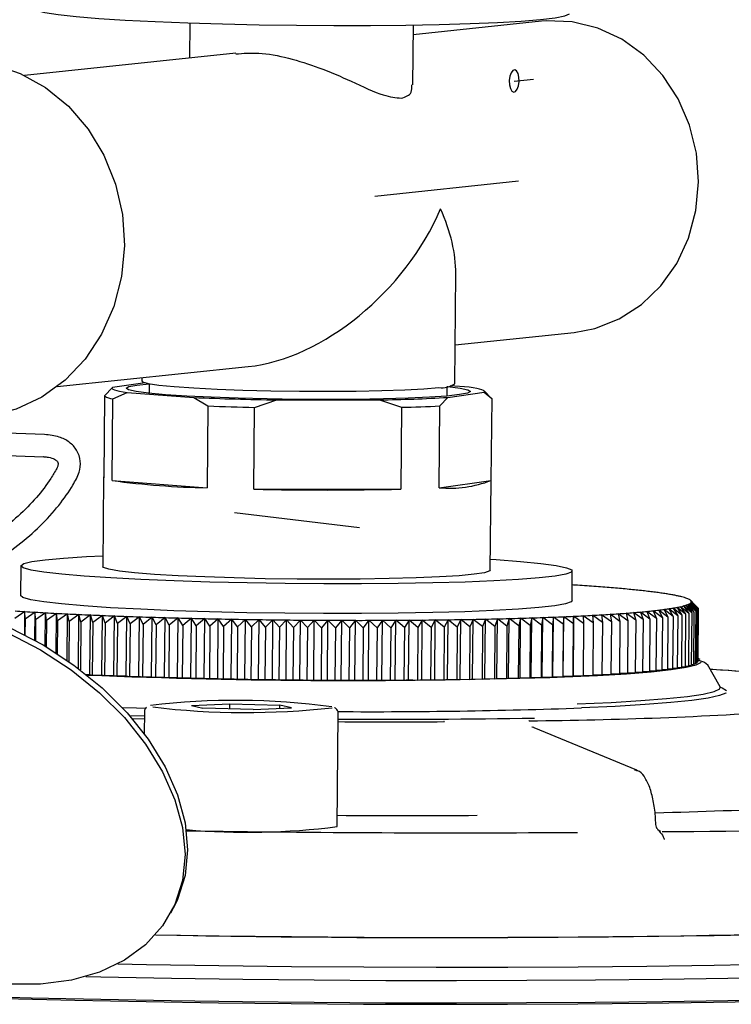
# Model space of a CAD drawing. Units: millimetres. Extents: x 6 to 413, y 7 to 291.
# Drawn here: x 167 to 186, y 70 to 96 of the extents above; entities that cross this region are included whole.
import ezdxf

# ---------------------------------------------------------------- set-up
doc = ezdxf.new("R2010")
doc.units = ezdxf.units.MM
doc.linetypes.add('CENTERX2', pattern=[20.32, 12.7, -2.54, 2.54, -2.54])

msp = doc.modelspace()

# ---------------------------------------------------------------- linework, layer by layer
at = {"color": 7, "linetype": 'Continuous', "lineweight": 25}
for p, q in [((171.318154, 96.265309), (171.309483, 95.321744)), ((180.756749, 96.311674), (177.31552, 95.951086)), ((177.303181, 94.60828), (177.317901, 96.210177)), ((172.553805, 95.45213), (166.887569, 94.858395)), ((178.429444, 86.578364), (178.45662, 89.535816)), ((178.439042, 87.622824), (181.632148, 87.957413)), ((167.762968, 86.504134), (172.886331, 87.040985)), ((170.030591, 86.741747), (170.029799, 86.655548)), ((169.240698, 86.482733), (169.030268, 86.253726)), ((170.120463, 86.606407), (169.240698, 86.482733)), ((170.229137, 86.582615), (170.226776, 86.325685)), ((178.226438, 86.252175), (178.228799, 86.509106)), ((178.816548, 86.485464), (178.308901, 86.524119)), ((169.030268, 86.253726), (169.010085, 84.057212)), ((169.234125, 83.98204), (169.254309, 86.178554)), ((169.254309, 86.178554), (169.639025, 86.349082)), ((169.639025, 86.349082), (171.425806, 86.213025)), ((171.425806, 86.213025), (171.806853, 85.984187)), ((178.031003, 85.985962), (178.241432, 86.214969)), ((178.241432, 86.214969), (179.214875, 86.351813)), ((179.214875, 86.351813), (179.421635, 86.181453)), ((179.417835, 86.185935), (179.219982, 86.386835)), ((179.421635, 86.181453), (179.401451, 83.984939)), ((179.417835, 86.185935), (179.421635, 86.181453)), ((171.806853, 85.984187), (171.786669, 83.787673)), ((173.039176, 83.750412), (173.059359, 85.946927)), ((173.059359, 85.946927), (173.652671, 86.146778)), ((173.652671, 86.146778), (176.412894, 86.147565)), ((176.412894, 86.147565), (177.002536, 85.948051)), ((177.002536, 85.948051), (176.982352, 83.751537)), ((178.010819, 83.789448), (178.031003, 85.985962)), ((167.421136, 85.218182), (164.317226, 85.330594)), ((164.295655, 84.734984), (167.399565, 84.622572)), ((167.399565, 84.622572), (167.396112, 84.622803)), ((169.005987, 84.068856), (168.983969, 81.672659)), ((169.010085, 84.057212), (169.010298, 84.080424)), ((169.234125, 83.98204), (171.786669, 83.787673)), ((178.010819, 83.789448), (179.401451, 83.984939)), ((179.38353, 81.577097), (179.405548, 83.973295)), ((173.039176, 83.750412), (176.982352, 83.751537)), ((166.784062, 81.692874), (166.776722, 80.894142)), ((181.576097, 80.75815), (181.583437, 81.556882)), ((184.633808, 80.634286), (184.787107, 80.431191)), ((184.848579, 80.451258), (184.633808, 80.634286)), ((184.687819, 80.654113), (184.848579, 80.451258)), ((184.897047, 80.47155), (184.687819, 80.654113)), ((184.729022, 80.67415), (184.897047, 80.47155)), ((184.932451, 80.492044), (184.729022, 80.67415)), ((184.75737, 80.694373), (184.932451, 80.492044)), ((184.954748, 80.512713), (184.75737, 80.694373)), ((184.862674, 80.657225), (184.759864, 80.761619)), ((184.765004, 80.755903), (184.95993, 80.554479)), ((184.942808, 80.575525), (184.765004, 80.755903)), ((184.772825, 80.714755), (184.954748, 80.512713)), ((184.963911, 80.533534), (184.772825, 80.714755)), ((184.775371, 80.735274), (184.963911, 80.533534)), ((184.95993, 80.554479), (184.775371, 80.735274)), ((166.894362, 80.465208), (166.626424, 80.277579)), ((166.888626, 79.841003), (166.894362, 80.465208)), ((166.900082, 80.260706), (166.894362, 80.465208)), ((167.167597, 80.448854), (166.900082, 80.260706)), ((167.16068, 79.696089), (167.167597, 80.448854)), ((167.182603, 80.244291), (167.167597, 80.448854)), ((167.449372, 80.432961), (167.182603, 80.244291)), ((167.441123, 79.535272), (167.449372, 80.432961)), ((167.473642, 80.228354), (167.449372, 80.432961)), ((167.739342, 80.417546), (167.473642, 80.228354)), ((167.729597, 79.357007), (167.739342, 80.417546)), ((167.772846, 80.212914), (167.739342, 80.417546)), ((168.037155, 80.40263), (167.772846, 80.212914)), ((168.025732, 79.159473), (168.037155, 80.40263)), ((168.07985, 80.197991), (168.037155, 80.40263)), ((168.342448, 80.388229), (168.07985, 80.197991)), ((168.329145, 78.940467), (168.342448, 80.388229)), ((168.394279, 80.183601), (168.342448, 80.388229)), ((168.654849, 80.374362), (168.394279, 80.183601)), ((168.640169, 78.776897), (168.654849, 80.374362)), ((168.71575, 80.169764), (168.654849, 80.374362)), ((168.973976, 80.361045), (168.71575, 80.169764)), ((168.959297, 78.76358), (168.973976, 80.361045)), ((169.043873, 80.156495), (168.973976, 80.361045)), ((182.127956, 80.364151), (182.142961, 80.159588)), ((182.391987, 80.172993), (182.127956, 80.364151)), ((182.367716, 80.377599), (182.391987, 80.172993)), ((182.631, 80.186963), (182.367716, 80.377599)), ((182.597497, 80.391595), (182.631, 80.186963)), ((182.859711, 80.201481), (182.597497, 80.391595)), ((182.817017, 80.406119), (182.859711, 80.201481)), ((183.077841, 80.216528), (182.817017, 80.406119)), ((183.02601, 80.421156), (183.077841, 80.216528)), ((183.285124, 80.232088), (183.02601, 80.421156)), ((183.224222, 80.436685), (183.285124, 80.232088)), ((183.481306, 80.24814), (183.224222, 80.436685)), ((183.41141, 80.45269), (183.481306, 80.24814)), ((183.66615, 80.264665), (183.41141, 80.45269)), ((183.587346, 80.469149), (183.66615, 80.264665)), ((183.839431, 80.281643), (183.587346, 80.469149)), ((183.751817, 80.486043), (183.839431, 80.281643)), ((184.000936, 80.299054), (183.751817, 80.486043)), ((183.904622, 80.503352), (184.000936, 80.299054)), ((184.150469, 80.316875), (183.904622, 80.503352)), ((184.045574, 80.521054), (184.150469, 80.316875)), ((184.287849, 80.335086), (184.045574, 80.521054)), ((184.174503, 80.539127), (184.287849, 80.335086)), ((184.412907, 80.353665), (184.174503, 80.539127)), ((184.29125, 80.557551), (184.412907, 80.353665)), ((184.525491, 80.372587), (184.29125, 80.557551)), ((184.395673, 80.576301), (184.525491, 80.372587)), ((184.625464, 80.391832), (184.395673, 80.576301)), ((184.412907, 80.353665), (184.39997, 78.945853)), ((184.487647, 80.595356), (184.625464, 80.391832)), ((184.712705, 80.411374), (184.487647, 80.595356)), ((184.525491, 80.372587), (184.512554, 78.964776)), ((184.567057, 80.614692), (184.712705, 80.411374)), ((184.787107, 80.431191), (184.567057, 80.614692)), ((184.625464, 80.391832), (184.612528, 78.98402)), ((184.712705, 80.411374), (184.699769, 79.003563)), ((184.787107, 80.431191), (184.77417, 79.023379)), ((184.848579, 80.451258), (184.835642, 79.043446)), ((184.897047, 80.47155), (184.88411, 79.063739)), ((184.932451, 80.492044), (184.919514, 79.084232)), ((184.954748, 80.512713), (184.941811, 79.104902)), ((184.942808, 80.575525), (184.942778, 80.572203)), ((184.963911, 80.533534), (184.950975, 79.125722)), ((184.95993, 80.554479), (184.959778, 80.537956)), ((166.900082, 80.260706), (166.896189, 79.837117)), ((167.182603, 80.244291), (167.17748, 79.686788)), ((167.473642, 80.228354), (167.467131, 79.519747)), ((167.772846, 80.212914), (167.764773, 79.334336)), ((168.07985, 80.197991), (168.070023, 79.128589)), ((168.394279, 80.183601), (168.382485, 78.900102)), ((168.71575, 80.169764), (168.702814, 78.761952)), ((169.043873, 80.156495), (169.030936, 78.748683)), ((169.299442, 80.348295), (169.043873, 80.156495)), ((169.284763, 78.75083), (169.299442, 80.348295)), ((169.378246, 80.14381), (169.299442, 80.348295)), ((169.378246, 80.14381), (169.36531, 78.735999)), ((169.63085, 80.336127), (169.378246, 80.14381)), ((169.616171, 78.738662), (169.63085, 80.336127)), ((169.718464, 80.131727), (169.63085, 80.336127)), ((169.718464, 80.131727), (169.705527, 78.723915)), ((169.967796, 80.324556), (169.718464, 80.131727)), ((169.953117, 78.727091), (169.967796, 80.324556)), ((170.06411, 80.120258), (169.967796, 80.324556)), ((170.06411, 80.120258), (170.051174, 78.712446)), ((170.30987, 80.313596), (170.06411, 80.120258)), ((170.29519, 78.716131), (170.30987, 80.313596)), ((170.414764, 80.109418), (170.30987, 80.313596)), ((170.414764, 80.109418), (170.401828, 78.701606)), ((170.656654, 80.303261), (170.414764, 80.109418)), ((170.641975, 78.705796), (170.656654, 80.303261)), ((170.77, 80.09922), (170.656654, 80.303261)), ((170.77, 80.09922), (170.757063, 78.691408)), ((171.007726, 80.293563), (170.77, 80.09922)), ((170.993047, 78.696098), (171.007726, 80.293563)), ((171.129383, 80.089676), (171.007726, 80.293563)), ((171.129383, 80.089676), (171.116447, 78.681865)), ((171.36266, 80.284513), (171.129383, 80.089676)), ((171.34798, 78.687048), (171.36266, 80.284513)), ((171.492477, 80.080799), (171.36266, 80.284513)), ((171.721021, 80.276124), (171.492477, 80.080799)), ((171.706342, 78.678659), (171.721021, 80.276124)), ((171.858838, 80.072599), (171.721021, 80.276124)), ((172.082374, 80.268404), (171.858838, 80.072599)), ((172.067694, 78.670939), (172.082374, 80.268404)), ((172.228021, 80.065086), (172.082374, 80.268404)), ((172.446278, 80.261364), (172.228021, 80.065086)), ((172.431598, 78.6639), (172.446278, 80.261364)), ((172.599576, 80.058269), (172.446278, 80.261364)), ((172.812289, 80.255013), (172.599576, 80.058269)), ((172.79761, 78.657548), (172.812289, 80.255013)), ((172.97305, 80.052157), (172.812289, 80.255013)), ((173.179963, 80.249357), (172.97305, 80.052157)), ((173.165284, 78.651892), (173.179963, 80.249357)), ((173.347987, 80.046757), (173.179963, 80.249357)), ((173.548851, 80.244403), (173.347987, 80.046757)), ((173.534172, 78.646939), (173.548851, 80.244403)), ((173.723932, 80.042075), (173.548851, 80.244403)), ((173.918504, 80.240159), (173.723932, 80.042075)), ((173.903824, 78.642694), (173.918504, 80.240159)), ((174.100426, 80.038117), (173.918504, 80.240159)), ((174.28847, 80.236628), (174.100426, 80.038117)), ((174.273791, 78.639164), (174.28847, 80.236628)), ((174.477011, 80.034888), (174.28847, 80.236628)), ((174.6583, 80.233816), (174.477011, 80.034888)), ((174.643621, 78.636351), (174.6583, 80.233816)), ((174.853227, 80.032392), (174.6583, 80.233816)), ((175.027544, 80.231726), (174.853227, 80.032392)), ((175.012864, 78.634261), (175.027544, 80.231726)), ((175.228616, 80.030633), (175.027544, 80.231726)), ((175.39575, 80.230359), (175.228616, 80.030633)), ((175.38107, 78.632894), (175.39575, 80.230359)), ((175.602721, 80.029611), (175.39575, 80.230359)), ((175.76247, 80.229719), (175.602721, 80.029611)), ((175.747791, 78.632254), (175.76247, 80.229719)), ((175.975087, 80.029329), (175.76247, 80.229719)), ((176.127258, 80.229805), (175.975087, 80.029329)), ((176.112579, 78.63234), (176.127258, 80.229805)), ((176.345259, 80.029786), (176.127258, 80.229805)), ((176.48967, 80.230618), (176.345259, 80.029786)), ((176.47499, 78.633153), (176.48967, 80.230618)), ((176.712786, 80.030983), (176.48967, 80.230618)), ((176.849262, 80.232156), (176.712786, 80.030983)), ((176.834583, 78.634691), (176.849262, 80.232156)), ((177.077221, 80.032918), (176.849262, 80.232156)), ((177.205599, 80.234418), (177.077221, 80.032918)), ((177.19092, 78.636953), (177.205599, 80.234418)), ((177.43812, 80.035587), (177.205599, 80.234418)), ((177.558245, 80.237401), (177.43812, 80.035587)), ((177.543566, 78.639936), (177.558245, 80.237401)), ((177.795042, 80.038989), (177.558245, 80.237401)), ((177.906771, 80.241101), (177.795042, 80.038989)), ((177.892091, 78.643636), (177.906771, 80.241101)), ((178.147554, 80.043119), (177.906771, 80.241101)), ((178.250751, 80.245514), (178.147554, 80.043119)), ((178.236072, 78.648049), (178.250751, 80.245514)), ((178.495226, 80.047972), (178.250751, 80.245514)), ((178.589768, 80.250634), (178.495226, 80.047972)), ((178.575089, 78.653169), (178.589768, 80.250634)), ((178.837633, 80.053542), (178.589768, 80.250634)), ((178.923408, 80.256456), (178.837633, 80.053542)), ((178.908729, 78.658991), (178.923408, 80.256456)), ((179.17436, 80.059822), (178.923408, 80.256456)), ((179.251264, 80.262971), (179.17436, 80.059822)), ((179.236585, 78.665506), (179.251264, 80.262971)), ((179.504995, 80.066805), (179.251264, 80.262971)), ((179.572938, 80.270173), (179.504995, 80.066805)), ((179.558259, 78.672708), (179.572938, 80.270173)), ((179.829136, 80.074481), (179.572938, 80.270173)), ((179.888036, 80.278052), (179.829136, 80.074481)), ((179.873357, 78.680587), (179.888036, 80.278052)), ((180.146387, 80.082843), (179.888036, 80.278052)), ((180.196176, 80.286599), (180.146387, 80.082843)), ((180.181497, 78.689134), (180.196176, 80.286599)), ((180.456364, 80.091879), (180.196176, 80.286599)), ((180.456364, 80.091879), (180.443427, 78.684067)), ((180.496982, 80.295803), (180.456364, 80.091879)), ((180.482303, 78.698338), (180.496982, 80.295803)), ((180.758687, 80.101578), (180.496982, 80.295803)), ((180.758687, 80.101578), (180.74575, 78.693766)), ((180.790087, 80.305653), (180.758687, 80.101578)), ((180.775408, 78.708189), (180.790087, 80.305653)), ((181.052988, 80.111929), (180.790087, 80.305653)), ((181.052988, 80.111929), (181.040051, 78.704118)), ((181.075134, 80.316138), (181.052988, 80.111929)), ((181.060455, 78.718673), (181.075134, 80.316138)), ((181.338909, 80.12292), (181.075134, 80.316138)), ((181.338909, 80.12292), (181.325973, 78.715108)), ((181.337097, 78.729779), (181.351776, 80.327244)), ((181.351776, 80.327244), (181.338909, 80.12292)), ((181.616102, 80.134536), (181.351776, 80.327244)), ((181.616102, 80.134536), (181.603165, 78.726724)), ((181.604998, 78.741493), (181.619677, 80.338958)), ((181.619677, 80.338958), (181.616102, 80.134536)), ((181.884228, 80.146763), (181.619677, 80.338958)), ((181.884228, 80.146763), (181.871291, 78.738952)), ((181.878508, 80.351265), (181.884228, 80.146763)), ((182.142961, 80.159588), (181.878508, 80.351265)), ((182.142961, 80.159588), (182.130025, 78.751776)), ((182.391987, 80.172993), (182.37905, 78.765181)), ((182.631, 80.186963), (182.618064, 78.779151)), ((182.859711, 80.201481), (182.846775, 78.793669)), ((183.077841, 80.216528), (183.064905, 78.808717)), ((183.285124, 80.232088), (183.272187, 78.824276)), ((183.481306, 80.24814), (183.46837, 78.840328)), ((183.66615, 80.264665), (183.653214, 78.856853)), ((183.839431, 80.281643), (183.826494, 78.873831)), ((184.000936, 80.299054), (183.987999, 78.891242)), ((184.150469, 80.316875), (184.137533, 78.909063)), ((184.287849, 80.335086), (184.274912, 78.927275)), ((171.492477, 80.080799), (171.479541, 78.672988)), ((171.858838, 80.072599), (171.845902, 78.664788)), ((172.228021, 80.065086), (172.215085, 78.657275)), ((172.599576, 80.058269), (172.58664, 78.650458)), ((172.97305, 80.052157), (172.960113, 78.644345)), ((173.347987, 80.046757), (173.335051, 78.638945)), ((173.723932, 80.042075), (173.710996, 78.634263)), ((174.100426, 80.038117), (174.08749, 78.630305)), ((174.477011, 80.034888), (174.464074, 78.627076)), ((174.853227, 80.032392), (174.84029, 78.624581)), ((175.228616, 80.030633), (175.21568, 78.622821)), ((175.602721, 80.029611), (175.589785, 78.621799)), ((175.975087, 80.029329), (175.96215, 78.621517)), ((176.345259, 80.029786), (176.332322, 78.621975)), ((176.712786, 80.030983), (176.699849, 78.623171)), ((177.077221, 80.032918), (177.064284, 78.625106)), ((177.43812, 80.035587), (177.425183, 78.627776)), ((177.795042, 80.038989), (177.782106, 78.631178)), ((178.147554, 80.043119), (178.134618, 78.635307)), ((178.495226, 80.047972), (178.482289, 78.64016)), ((178.837633, 80.053542), (178.824697, 78.64573)), ((179.17436, 80.059822), (179.161423, 78.65201)), ((179.504995, 80.066805), (179.492058, 78.658993)), ((179.829136, 80.074481), (179.816199, 78.666669)), ((180.146387, 80.082843), (180.133451, 78.675031)), ((184.774337, 79.04157), (184.835642, 79.043446)), ((184.835814, 79.062116), (184.88411, 79.063739)), ((184.884286, 79.082936), (184.919514, 79.084232)), ((184.919696, 79.104014), (184.941811, 79.104902)), ((184.941999, 79.12533), (184.950975, 79.125722)), ((185.012724, 79.176357), (184.947583, 79.210878)), ((185.553281, 78.445381), (185.212563, 79.046994)), ((168.541222, 78.776474), (168.640169, 78.776897)), ((168.640169, 78.776897), (168.702814, 78.761952)), ((182.130161, 78.76659), (182.37905, 78.765181)), ((182.379187, 78.780038), (182.618064, 78.779151)), ((182.618201, 78.794068), (182.846775, 78.793669)), ((182.846913, 78.808665), (183.064905, 78.808717)), ((183.065043, 78.823811), (183.272187, 78.824276)), ((183.272327, 78.839489), (183.46837, 78.840328)), ((183.468511, 78.855681), (183.653214, 78.856853)), ((183.653357, 78.872367), (183.826494, 78.873831)), ((183.826638, 78.889529), (183.987999, 78.891242)), ((183.988145, 78.907147), (184.137533, 78.909063)), ((184.137681, 78.925202), (184.274912, 78.927275)), ((184.275063, 78.943673), (184.39997, 78.945853)), ((184.400123, 78.962541), (184.512554, 78.964776)), ((184.512711, 78.981785), (184.612528, 78.98402)), ((184.612687, 79.001385), (184.699769, 79.003563)), ((184.699932, 79.02132), (184.77417, 79.023379)), ((185.355842, 78.90862), (185.288443, 78.91301)), ((168.702814, 78.761952), (168.959297, 78.76358)), ((168.959297, 78.76358), (169.030936, 78.748683)), ((169.030936, 78.748683), (169.284763, 78.75083)), ((169.284763, 78.75083), (169.36531, 78.735999)), ((169.36531, 78.735999), (169.616171, 78.738662)), ((169.616171, 78.738662), (169.705527, 78.723915)), ((169.705527, 78.723915), (169.953117, 78.727091)), ((169.953117, 78.727091), (170.051174, 78.712446)), ((170.051174, 78.712446), (170.29519, 78.716131)), ((170.29519, 78.716131), (170.401828, 78.701606)), ((170.401828, 78.701606), (170.641975, 78.705796)), ((170.641975, 78.705796), (170.757063, 78.691408)), ((170.757063, 78.691408), (170.993047, 78.696098)), ((170.993047, 78.696098), (171.116447, 78.681865)), ((171.116447, 78.681865), (171.34798, 78.687048)), ((171.34798, 78.687048), (171.479541, 78.672988)), ((171.479541, 78.672988), (171.706342, 78.678659)), ((171.706342, 78.678659), (171.845902, 78.664788)), ((171.845902, 78.664788), (172.067694, 78.670939)), ((172.067694, 78.670939), (172.215085, 78.657275)), ((172.215085, 78.657275), (172.431598, 78.6639)), ((172.431598, 78.6639), (172.58664, 78.650458)), ((172.58664, 78.650458), (172.79761, 78.657548)), ((172.79761, 78.657548), (172.960113, 78.644345)), ((172.960113, 78.644345), (173.165284, 78.651892)), ((173.165284, 78.651892), (173.335051, 78.638945)), ((173.335051, 78.638945), (173.534172, 78.646939)), ((173.534172, 78.646939), (173.710996, 78.634263)), ((173.710996, 78.634263), (173.903824, 78.642694)), ((173.903824, 78.642694), (174.08749, 78.630305)), ((174.08749, 78.630305), (174.273791, 78.639164)), ((174.273791, 78.639164), (174.464074, 78.627076)), ((174.464074, 78.627076), (174.643621, 78.636351)), ((174.643621, 78.636351), (174.84029, 78.624581)), ((174.84029, 78.624581), (175.012864, 78.634261)), ((175.012864, 78.634261), (175.21568, 78.622821)), ((175.21568, 78.622821), (175.38107, 78.632894)), ((175.38107, 78.632894), (175.589785, 78.621799)), ((175.589785, 78.621799), (175.747791, 78.632254)), ((175.747791, 78.632254), (175.96215, 78.621517)), ((175.96215, 78.621517), (176.112579, 78.63234)), ((176.112579, 78.63234), (176.332322, 78.621975)), ((176.332322, 78.621975), (176.47499, 78.633153)), ((176.47499, 78.633153), (176.699849, 78.623171)), ((176.699849, 78.623171), (176.834583, 78.634691)), ((176.834583, 78.634691), (177.064284, 78.625106)), ((177.064284, 78.625106), (177.19092, 78.636953)), ((177.19092, 78.636953), (177.425183, 78.627776)), ((177.425183, 78.627776), (177.543566, 78.639936)), ((177.543566, 78.639936), (177.782106, 78.631178)), ((177.782106, 78.631178), (177.892091, 78.643636)), ((177.892091, 78.643636), (178.134618, 78.635307)), ((178.134618, 78.635307), (178.236072, 78.648049)), ((178.236072, 78.648049), (178.482289, 78.64016)), ((178.482289, 78.64016), (178.575089, 78.653169)), ((178.575089, 78.653169), (178.824697, 78.64573)), ((178.824697, 78.64573), (178.908729, 78.658991)), ((178.908729, 78.658991), (179.161423, 78.65201)), ((179.161423, 78.65201), (179.236585, 78.665506)), ((179.236585, 78.665506), (179.492058, 78.658993)), ((179.492058, 78.658993), (179.558259, 78.672708)), ((179.558259, 78.672708), (179.816199, 78.666669)), ((179.816199, 78.666669), (179.873357, 78.680587)), ((179.873357, 78.680587), (180.133451, 78.675031)), ((180.133451, 78.675031), (180.181497, 78.689134)), ((180.181497, 78.689134), (180.443427, 78.684067)), ((180.443427, 78.684067), (180.482303, 78.698338)), ((180.482303, 78.698338), (180.74575, 78.693766)), ((180.74575, 78.693766), (180.775408, 78.708189)), ((180.775408, 78.708189), (181.040051, 78.704118)), ((181.040051, 78.704118), (181.060455, 78.718673)), ((181.060455, 78.718673), (181.325973, 78.715108)), ((181.325973, 78.715108), (181.337097, 78.729779)), ((181.337097, 78.729779), (181.603165, 78.726724)), ((181.603165, 78.726724), (181.604998, 78.741493)), ((181.604998, 78.741493), (181.871291, 78.738952)), ((181.871427, 78.753742), (182.130025, 78.751776)), ((171.36084, 77.947406), (172.393682, 77.991037)), ((172.39238, 77.849369), (172.393682, 77.991037)), ((172.393682, 77.991037), (173.738212, 77.955602)), ((170.104012, 77.776116), (170.09856, 77.182733)), ((171.36084, 77.947406), (171.672529, 77.868341)), ((173.017059, 77.832906), (171.672529, 77.868341)), ((173.017059, 77.832906), (174.0499, 77.876537)), ((173.737364, 77.863334), (173.738212, 77.955602)), ((174.0499, 77.876537), (173.738212, 77.955602)), ((175.275902, 74.693151), (175.303793, 77.728335)), ((170.102887, 77.653676), (169.710906, 77.663602)), ((169.771843, 77.592928), (170.102254, 77.584812)), ((183.310968, 76.208105), (180.556407, 77.345199)), ((170.813956, 72.381968), (170.884004, 72.512473))]:
    msp.add_line(p, q, dxfattribs=at)
at = {"color": 7, "linetype": 'CENTERX2'}
for p, q in [((180.024282, 94.70675), (180.540192, 94.760809)), ((176.288572, 91.620482), (180.143189, 92.024388)), ((172.516259, 83.127459), (175.875093, 82.718178))]:
    msp.add_line(p, q, dxfattribs=at)
at = {"color": 7, "linetype": 'Continuous', "lineweight": 25, "flags": 128}
for points in [[(167.132605, 96.64494), (167.207642, 96.604685), (167.431259, 96.548265), (167.788984, 96.492874), (168.273854, 96.43959), (168.876431, 96.38945), (169.584989, 96.343429), (170.385734, 96.302424), (171.263083, 96.267233), (172.199957, 96.23854), (173.178122, 96.216904), (174.178539, 96.202746), (175.181736, 96.196342), (176.168187, 96.197816), (177.118691, 96.20714), (178.014749, 96.224132)], [(178.014749, 96.224132), (178.838919, 96.248462), (179.575161, 96.279655), (180.209143, 96.317106), (180.728526, 96.360084), (181.123201, 96.407753), (181.385487, 96.459186), (181.509719, 96.512829)], [(181.632148, 87.957413), (182.190587, 88.063858), (182.842817, 88.319868), (183.438914, 88.705782), (183.958578, 89.208459), (184.384114, 89.81078), (184.701029, 90.492233), (184.898531, 91.229614), (184.969896, 91.997811), (184.912692, 92.770664), (184.728868, 93.521855), (184.424684, 94.225803), (184.010497, 94.858535), (183.500414, 95.398505), (182.911803, 95.827325), (182.26471, 96.130392), (181.581171, 96.297384), (180.884462, 96.322617), (180.756749, 96.311674)], [(164.750123, 95.237708), (165.294389, 95.256239), (166.044744, 95.155885), (166.770847, 94.912286), (167.450531, 94.532879), (168.063044, 94.029247), (168.589687, 93.416765), (169.014382, 92.714132), (169.324164, 91.942799), (169.509575, 91.126314), (169.564954, 90.289605), (169.488611, 89.458215), (169.282876, 88.657527), (168.954031, 87.911984), (168.512114, 87.244348), (167.970619, 86.675002), (167.346074, 86.221326), (166.657549, 85.897172), (165.926063, 85.712436)], [(169.240698, 86.482733), (169.228319, 86.46622), (169.233903, 86.449532), (169.25743, 86.432727), (169.298816, 86.415867), (169.357912, 86.399012), (169.434506, 86.382223), (169.528323, 86.365559), (169.639025, 86.349082)], [(175.002595, 86.157301), (174.199966, 86.161025), (173.398183, 86.172535), (172.621606, 86.191481), (171.893833, 86.217288), (171.236975, 86.249171), (170.670992, 86.286162), (170.21308, 86.327137), (169.877153, 86.37085), (169.673418, 86.415974), (169.608065, 86.461137), (169.68308, 86.504968), (169.896183, 86.546134), (170.230045, 86.582449)], [(170.029799, 86.655548), (170.051192, 86.631726), (170.200132, 86.588132), (170.486291, 86.545519), (170.899925, 86.505339), (171.426947, 86.468961), (172.049412, 86.437621), (172.74612, 86.412389), (173.493348, 86.394123), (174.265648, 86.383446), (175.036722, 86.38072), (175.780311, 86.386039), (176.471093, 86.399222), (177.085544, 86.419819), (177.602741, 86.44713), (178.005069, 86.480223)], [(178.227889, 86.508956), (178.242493, 86.507409), (178.57842, 86.463695), (178.782155, 86.418572), (178.847508, 86.373408), (178.772494, 86.329578), (178.55939, 86.288411), (178.214673, 86.251161), (177.748816, 86.218957), (177.175975, 86.19278), (176.513554, 86.173423), (175.781682, 86.161476), (175.002595, 86.157301)], [(179.214875, 86.351813), (179.227255, 86.368325), (179.221671, 86.385014), (179.198143, 86.401818), (179.156757, 86.418678), (179.097661, 86.435533), (179.021067, 86.452323), (178.92725, 86.468986), (178.816548, 86.485464)], [(179.386216, 81.86939), (179.537498, 81.859454), (180.196307, 81.809288), (180.738088, 81.755533), (181.152297, 81.699235), (181.43087, 81.64149), (181.568387, 81.583421), (181.56217, 81.526159), (181.412341, 81.470819), (181.121815, 81.418477), (180.696248, 81.370153), (180.143922, 81.326786), (179.475589, 81.289222), (178.704255, 81.258191), (177.844936, 81.234297), (176.914355, 81.218005), (175.930626, 81.209632), (174.912897, 81.209342), (173.880975, 81.21714), (172.854946, 81.232874), (171.854781, 81.256237), (170.899947, 81.286776), (170.009028, 81.323896), (169.199366, 81.366874), (168.486719, 81.414874), (167.884958, 81.466961), (167.405795, 81.522122), (167.058558, 81.579283), (166.850005, 81.637332), (166.784195, 81.695138), (166.862408, 81.751576), (167.083124, 81.805549), (167.442044, 81.856005), (167.932185, 81.901962), (168.544005, 81.942526), (168.986655, 81.964952)], [(179.38353, 81.577097), (179.367103, 81.554464), (179.228432, 81.508677), (178.952155, 81.46606), (178.545808, 81.427775), (178.020476, 81.394866), (177.390488, 81.368232), (176.673028, 81.348598), (175.887667, 81.336501), (175.055828, 81.332269), (174.200201, 81.336019), (173.344125, 81.347649), (172.510952, 81.36684), (171.723408, 81.393071), (171.002976, 81.425624), (170.369307, 81.463612), (169.839687, 81.506), (169.428561, 81.55163), (169.147144, 81.599258), (169.003112, 81.647585), (168.983969, 81.672659)], [(158.900996, 78.944232), (158.943118, 79.020115), (159.33767, 79.562245), (159.850613, 80.022661), (160.471016, 80.391552), (161.185655, 80.661055), (161.979299, 80.825425), (162.835033, 80.881161), (163.734618, 80.827073), (164.658882, 80.664315), (165.588124, 80.396356), (166.502541, 80.028906), (167.382642, 79.569797), (168.20967, 79.028815), (168.965999, 78.417488), (169.635508, 77.748848), (170.203928, 77.037144), (170.659144, 76.297546), (170.991454, 75.545816), (171.193775, 74.797977), (171.261796, 74.069967), (171.194066, 73.377303), (170.99203, 72.734747), (170.884004, 72.512473)], [(181.576097, 80.75815), (181.554831, 80.727427), (181.405001, 80.672087), (181.114476, 80.619745), (180.688908, 80.57142), (180.136583, 80.528054), (179.468249, 80.49049), (178.696916, 80.459458), (177.837596, 80.435564), (176.907016, 80.419272), (175.923287, 80.4109), (174.905557, 80.41061), (173.873635, 80.418407), (172.847607, 80.434141), (171.847442, 80.457505), (170.892608, 80.488044), (170.001689, 80.525164), (169.192026, 80.568142), (168.479379, 80.616142), (167.877618, 80.668229), (167.398456, 80.72339), (167.051219, 80.780551), (166.842666, 80.838599), (166.776722, 80.894142)], [(166.432493, 79.898401), (167.312595, 79.439292), (168.139623, 78.898309), (168.895951, 78.286983), (169.56546, 77.618343), (170.13388, 76.906639), (170.589096, 76.167041), (170.921407, 75.415311), (171.123728, 74.667472), (171.191749, 73.939462), (171.124019, 73.246798), (170.921982, 72.604242), (170.589945, 72.02549), (170.134983, 71.522876), (169.566794, 71.107113), (168.897488, 70.787063), (168.141329, 70.569546), (167.314434, 70.459198), (166.434427, 70.458372)], [(181.37671, 78.710123), (182.258603, 78.750659), (183.034941, 78.797426), (183.695603, 78.849815), (184.231976, 78.907144), (184.637069, 78.968664), (184.905599, 79.033574), (185.034067, 79.101027), (185.037221, 79.105061)], [(184.947163, 79.165099), (185.131923, 79.104829), (185.217452, 79.034109), (185.217683, 79.022331)], [(181.714722, 77.986477), (182.623152, 78.02813), (183.425094, 78.076092), (184.110463, 78.12976), (184.67064, 78.188458), (185.098581, 78.251448), (185.388903, 78.317939), (185.537957, 78.387094), (185.553281, 78.445381)], [(185.707537, 78.28299), (185.699141, 78.276347), (185.53428, 78.207632), (185.231282, 78.141615), (184.793826, 78.079099), (184.227222, 78.020841), (183.538347, 77.96755), (182.735564, 77.919871), (181.828617, 77.878384)], [(185.557191, 78.436537), (185.60815, 78.418514), (185.722781, 78.348563)], [(170.126386, 77.864223), (169.885717, 77.871557), (169.511943, 77.883637)], [(183.255862, 76.218911), (183.285206, 76.216088), (183.311035, 76.208216)], [(170.398208, 71.787299), (172.103513, 71.7616), (174.051542, 71.739626), (175.999859, 71.725465), (177.938306, 71.719191), (179.856777, 71.720836), (181.745269, 71.730391), (183.593938, 71.747808), (185.393144, 71.772994), (187.133507, 71.80582)], [(169.387187, 71.006561), (170.158587, 70.99254), (172.096173, 70.962868), (174.044203, 70.940894), (175.99252, 70.926733), (177.930967, 70.920458), (179.849437, 70.922103), (181.73793, 70.931659), (183.586598, 70.949075), (185.385804, 70.974262), (187.126168, 71.007088)], [(168.529136, 70.665099), (168.933867, 70.656705), (170.828505, 70.622245), (172.740574, 70.59535), (174.659873, 70.576163), (176.576162, 70.564786), (178.479216, 70.561281), (180.358882, 70.565666), (182.205132, 70.577918), (184.008114, 70.597971), (185.758208, 70.625719), (187.446079, 70.661013)], [(156.709404, 70.45313), (157.70729, 70.399575), (159.298516, 70.322467), (160.966858, 70.251191), (162.70362, 70.186118), (164.499745, 70.127588), (166.345871, 70.075906), (168.232372, 70.03134), (170.149413, 69.994125), (172.086999, 69.964452), (174.035028, 69.942479), (175.983345, 69.928317), (177.921792, 69.922043), (179.840263, 69.923688), (181.728755, 69.933243), (183.577424, 69.95066), (185.37663, 69.975847), (187.116993, 70.008672)], [(156.723508, 70.505067), (156.978011, 70.490452), (158.479464, 70.410297), (160.064206, 70.335642), (161.723783, 70.266884), (163.449341, 70.204391), (165.231671, 70.148496), (167.061266, 70.099497), (168.928363, 70.057656), (170.823, 70.023196), (172.735069, 69.9963), (174.654368, 69.977113), (176.570657, 69.965737), (178.473711, 69.962232), (180.353378, 69.966617), (182.199627, 69.978869), (184.002609, 69.998922), (185.752704, 70.02667), (187.440574, 70.061963)]]:
    msp.add_lwpolyline(points, dxfattribs=at)
at = {"color": 7, "linetype": 'Continuous', "flags": 128}
msp.add_lwpolyline([(180.150354, 94.807504), (180.126563, 94.907925), (180.0872, 94.977719), (180.038259, 95.006261), (179.98719, 94.989204), (179.941768, 94.929147), (179.908908, 94.835232), (179.893613, 94.721756), (179.89821, 94.605996), (179.922001, 94.505575), (179.961364, 94.435781), (180.010305, 94.407239), (180.061374, 94.424295), (180.106796, 94.484353), (180.139656, 94.578268), (180.154951, 94.691743), (180.150354, 94.807504)], dxfattribs=at)
at = {"color": 7, "linetype": 'Continuous', "lineweight": 25}
for centre, radius, start, end in [((178.091275, 87.07406), 0.600061, 261.7402211, 304.3022016), ((169.28874, 86.652618), 0.475313, 237.0577706, 265.8458619), ((174.708719, 159.105865), 72.966729, 267.42128253, 269.17072877), ((175.848093, 126.305718), 40.162124, 270.8057793, 273.4163917), ((174.719369, 162.817102), 76.888097, 267.82911997, 268.76289133), ((175.9506, 128.454291), 42.519255, 271.4176554, 272.8045157), ((172.204298, 106.130267), 22.346496, 262.3619583, 268.9291488), ((178.296118, 86.803869), 3.027891, 264.5933581, 291.410691), ((174.986352, 169.353502), 85.625232, 268.6969426, 271.33573655), ((177.243728, 12.725971), 68.590723, 86.25582239, 86.3753976), ((177.607241, 18.257446), 63.047316, 86.02478712, 86.25720545), ((178.074554, 24.978652), 56.309885, 85.7744266, 86.0250336), ((178.548346, 31.387777), 49.883271, 85.5030288, 85.7747236), ((179.025519, 37.451403), 43.800898, 85.2070904, 85.5033902), ((179.502873, 43.140977), 38.091335, 84.8823192, 85.207535), ((179.977145, 48.433077), 32.778025, 84.5233966, 84.8828728), ((180.445035, 53.309625), 27.879082, 84.1236499, 84.5240951), ((180.903244, 57.758035), 23.407136, 83.6745909, 84.1245441), ((181.34851, 61.771299), 19.369246, 83.1652544, 83.6757548), ((181.777636, 65.348016), 15.766879, 82.5812258, 83.1667977), ((182.187525, 68.492353), 12.595938, 81.9031766, 82.5833165), ((182.575216, 71.213949), 9.846868, 81.104592, 81.9060792), ((182.937907, 73.527753), 7.50481, 80.1481254, 81.108739), ((183.272993, 75.453808), 5.549824, 78.9795178, 80.1542535), ((183.578085, 77.016974), 3.957163, 77.5169883, 78.9889448), ((183.851039, 78.246602), 2.697604, 75.6317115, 77.5322105), ((184.089975, 79.176154), 1.737836, 73.1095806, 75.6577858), ((184.243631, 81.840028), 1.267301, 284.7859582, 287.9315562), ((184.293301, 79.842779), 1.040893, 69.5706469, 73.1575716), ((184.414059, 81.316362), 0.716602, 287.857721, 292.4591404), ((184.459723, 80.28685), 0.566663, 64.2850273, 69.6667966), ((184.550524, 80.988826), 0.361777, 292.3026852, 299.5638077), ((184.588264, 80.551463), 0.272486, 55.7206959, 64.4946184), ((184.651435, 80.81289), 0.158961, 299.2152597, 311.7913095), ((184.678269, 80.681904), 0.114012, 40.469975, 56.174685), ((184.715492, 80.742179), 0.063554, 311.2178437, 334.4376172), ((184.729414, 80.725098), 0.04707, 12.4857313, 40.8789981), ((184.741708, 80.729033), 0.034236, 335.3521914, 10.5026715), ((171.203446, 150.390166), 70.057605, 266.25699896, 266.47364128), ((171.649059, 157.617465), 77.298628, 266.47346682, 266.67635861), ((172.079802, 165.030852), 84.724519, 266.67621002, 266.86706578), ((172.49327, 172.581147), 92.286127, 266.86693825, 267.04722045), ((172.887298, 180.21638), 99.93152, 267.0471102, 267.21807552), ((173.259982, 187.882319), 107.606512, 267.21797954, 267.38071541), ((173.609691, 195.523034), 115.255227, 267.38063128, 267.53608507), ((173.93509, 203.081473), 122.820667, 267.53601084, 267.68501334), ((174.235144, 210.500055), 130.245314, 267.68494741, 267.82823195), ((178.973174, 139.014404), 58.735039, 272.83529806, 273.07895804), ((179.324928, 132.479677), 52.190852, 273.0786809, 273.3423066), ((179.687341, 126.278659), 45.979253, 273.3419706, 273.6288359), ((180.057805, 120.441767), 40.130616, 273.6284241, 273.9425264), ((180.433543, 114.994378), 34.670284, 273.942016, 274.2882896), ((180.811632, 109.956597), 29.618335, 274.2876489, 274.6722587), ((181.18904, 105.343088), 24.989415, 274.6714431, 275.102195), ((181.562652, 101.16296), 20.792623, 275.1011401, 275.5880662), ((181.929308, 97.419717), 17.031467, 275.5866771, 276.142889), ((182.285832, 94.111276), 13.703871, 276.1410226, 276.7839866), ((182.62907, 91.230035), 10.802257, 276.7814196, 277.5349168), ((182.95592, 88.763017), 8.313682, 277.5312893, 278.4285274), ((183.263366, 86.692062), 6.22003, 278.4232361, 279.5119761), ((183.548514, 84.994081), 4.498273, 279.5039618, 280.8553405), ((183.808616, 83.641368), 3.12078, 280.8426403, 282.5671399), ((184.041108, 82.601956), 2.055685, 282.5458784, 284.8240168), ((174.509133, 217.721267), 137.471722, 267.828173, 267.96639104), ((174.756652, 224.688271), 144.443121, 267.96633799, 268.10007205), ((174.977613, 231.345494), 151.104011, 268.10002399, 268.22979836), ((175.172246, 237.639218), 157.400743, 268.22975452, 268.35604428), ((175.341087, 243.518137), 163.282086, 268.35600401, 268.4792426), ((175.484977, 248.933904), 168.699764, 268.47920534, 268.59979105), ((175.605043, 253.841638), 173.608967, 268.59975632, 268.7180579), ((175.702684, 258.2004), 177.968823, 268.71802528, 268.83438675), ((175.779554, 261.973626), 181.742831, 268.83435585, 268.94910078), ((175.83754, 265.129509), 184.899248, 268.94907128, 269.06250656), ((175.878736, 267.641345), 187.411421, 269.06247815, 269.17489743), ((175.90542, 269.487807), 189.258076, 269.17486983, 269.28655663), ((175.920021, 270.653177), 190.423537, 269.28652957, 269.39776018), ((175.925097, 271.127509), 190.897896, 269.39773342, 269.50877968), ((175.923293, 270.906737), 190.677117, 269.50875297, 269.61988494), ((175.917318, 269.992718), 189.763079, 269.61985802, 269.73134657), ((175.909908, 268.393212), 188.163555, 269.7313192, 269.84343869), ((175.903792, 266.121797), 185.892132, 269.84341061, 269.9564416), ((175.901662, 263.197729), 182.968063, 269.95641254, 270.07064463), ((175.906137, 259.645737), 179.416069, 270.07061428, 270.18634914), ((175.919732, 255.49576), 175.266069, 270.18631719, 270.3038719), ((175.944829, 250.782629), 170.552872, 270.30383798, 270.42354862), ((175.983648, 245.545701), 165.3158, 270.42351234, 270.54573809), ((176.038215, 239.828441), 159.598279, 270.54569899, 270.67082677), ((176.110343, 233.677963), 153.447378, 270.6707843, 270.79923403), ((176.201604, 227.144532), 146.91331, 270.79918759, 270.93141832), ((176.313314, 220.281036), 140.048904, 270.93136719, 271.06788427), ((176.446511, 213.142427), 132.909054, 271.0678276, 271.20919117), ((176.601943, 205.785148), 125.550133, 271.20912793, 271.35596292), ((176.780059, 198.266534), 118.029409, 271.35589189, 271.50890009), ((176.980996, 190.644218), 110.404445, 271.50881978, 271.66879439), ((177.204581, 182.975529), 102.732497, 271.66870299, 271.83654636), ((177.450327, 175.316892), 95.069919, 271.83644164, 272.01318702), ((177.717437, 167.723249), 87.47158, 272.0130662, 272.19990469), ((178.004811, 160.247487), 79.990296, 272.19976428, 272.39807846), ((178.311053, 152.9399), 72.676295, 272.39791407, 272.60932034), ((178.634487, 145.847672), 65.576695, 272.60912636, 272.83552889), ((181.991888, 25.847482), 53.167684, 83.6131964, 86.4451209), ((182.338963, 27.710462), 51.286966, 82.9540322, 86.6277151), ((175.661352, 250.410233), 171.795206, 267.63077603, 271.9064928), ((172.561694, 59.184602), 18.896107, 82.1923409, 96.9704731), ((172.816634, 98.540687), 20.786665, 263.118487, 276.427558), ((176.208999, 233.83979), 156.062617, 269.66605661, 272.06359454), ((179.421273, 196.031125), 118.502315, 270.48710959, 273.89348172), ((176.711753, 350.895134), 273.388648, 269.70450339, 270.2978718), ((176.63123, 321.383813), 243.809512, 269.68772285, 270.92479854), ((179.909319, 237.366411), 162.346893, 271.37813079, 272.66004906), ((183.254642, 264.295883), 189.737484, 270.22270924, 274.35833165), ((177.13614, 395.786616), 320.796759, 269.66824696, 270.33845329), ((172.86108, 93.737696), 19.197032, 265.1076344, 277.2264615), ((178.451543, 546.208852), 471.683012, 269.122495, 270.39742511), ((178.135954, 474.305496), 402.592563, 268.89871902, 271.97405696)]:
    msp.add_arc(centre, radius, start, end, dxfattribs=at)
for major_axis, ratio, start_param, end_param in [((3.448058, 3.79305), 0.639981957, 3.763732682, 5.208134829), ((3.66393, -3.330682), 0.60599479, 0.495745848, 0.948656299)]:
    msp.add_ellipse((174.273659, 91.40935), major_axis=major_axis, ratio=ratio, start_param=start_param, end_param=end_param, dxfattribs=at)
for points, knots in [([(172.554724, 95.433966), (172.753063, 95.450448), (173.181211, 95.486028), (173.976954, 95.336527), (174.83299, 95.061438), (175.711322, 94.681126), (176.493476, 94.297251), (176.845389, 94.261748), (176.997375, 94.246414)], [0, 0, 0, 0, 0.132585773, 0.286208622, 0.443588489, 0.625426924, 0.838227445, 1, 1, 1, 1]), ([(176.997375, 94.246414), (177.10755, 94.282732), (177.28729, 94.341982), (177.280887, 94.534174), (177.278409, 94.608558)], [0, 0, 0, 0, 0.612972072, 1, 1, 1, 1]), ([(168.275369, 84.027227), (168.30351, 84.087833), (168.373821, 84.239259), (168.399825, 84.509453), (168.30524, 84.800044), (168.09472, 85.022806), (167.802468, 85.176001), (167.556041, 85.20326), (167.421136, 85.218182)], [0, 0, 0, 0, 0.110874393, 0.277022655, 0.457148048, 0.625748575, 0.795117385, 1, 1, 1, 1]), ([(167.399565, 84.622572), (167.4427, 84.6193), (167.561465, 84.61029), (167.705541, 84.557319), (167.778469, 84.486689), (167.790998, 84.449792), (167.782869, 84.37279), (167.754165, 84.316766), (167.750232, 84.309089)], [0, 0, 0, 0, 0.1134937697, 0.3124852458, 0.5122199545, 0.747757826, 0.9654352434, 1, 1, 1, 1]), ([(167.750232, 84.309089), (167.699189, 84.219516), (167.549773, 83.957311), (167.218369, 83.523058), (166.728154, 83.023347), (166.146342, 82.553563), (165.488177, 82.12563), (164.768181, 81.750065), (164.003291, 81.435985), (163.225774, 81.196007), (162.658226, 81.073235), (162.360096, 81.026429), (162.31219, 81.018908)], [0, 0, 0, 0, 0.059877655, 0.175277983, 0.290707676, 0.406150104, 0.521737282, 0.637478989, 0.753330075, 0.869223954, 0.978985585, 1, 1, 1, 1]), ([(163.822603, 80.765417), (164.051654, 80.840405), (164.556775, 81.005773), (165.301847, 81.347326), (166.043904, 81.764382), (166.719895, 82.238245), (167.316759, 82.757233), (167.810616, 83.302045), (168.111423, 83.731741), (168.244879, 83.972273), (168.275369, 84.027227)], [0, 0, 0, 0, 0.117280439, 0.258635486, 0.400081588, 0.541703236, 0.683578254, 0.8257568, 0.960191037, 1, 1, 1, 1]), ([(170.157227, 77.894528), (170.145972, 77.883076), (170.120835, 77.857499), (170.098077, 77.799453), (170.105965, 77.769332), (170.107169, 77.764732)], [0, 0, 0, 0, 0.407214365, 0.909467645, 1, 1, 1, 1]), ([(175.299017, 77.731867), (175.299634, 77.746141), (175.301331, 77.785378), (175.268448, 77.837353), (175.229554, 77.873014), (175.209099, 77.883125), (175.198225, 77.8885)], [0, 0, 0, 0, 0.156288958, 0.429626557, 0.69678324, 1, 1, 1, 1]), ([(178.150923, 77.509063), (178.150387, 77.509141), (178.148012, 77.509488), (178.141965, 77.510075), (178.136484, 77.51014), (178.133051, 77.51018)], [0, 0, 0, 0, 0.098320374, 0.435253775, 1, 1, 1, 1]), ([(180.428728, 77.533092), (180.42617, 77.533012), (180.421254, 77.532859), (180.417147, 77.532216), (180.415726, 77.53175), (180.415462, 77.531663)], [0, 0, 0, 0, 0.469246628, 0.901705233, 1, 1, 1, 1]), ([(180.559467, 77.344763), (180.552603, 77.347378), (180.50731, 77.364629), (180.505596, 77.369412), (180.504143, 77.373471)], [0, 0, 0, 0, 0.151558405, 1, 1, 1, 1]), ([(183.82127, 74.770528), (183.820618, 74.820944), (183.818059, 75.018789), (183.769946, 75.348558), (183.680279, 75.721532), (183.552433, 75.993177), (183.430467, 76.160949), (183.324824, 76.19147), (183.293816, 76.200428)], [0, 0, 0, 0, 0.072865602, 0.285947112, 0.501230515, 0.721928762, 0.918381849, 1, 1, 1, 1]), ([(183.862176, 74.635045), (183.854862, 74.64805), (183.836333, 74.680999), (183.827218, 74.726632), (183.826997, 74.754251), (183.82697, 74.757594)], [0, 0, 0, 0, 0.364327874, 0.923078452, 1, 1, 1, 1]), ([(183.857372, 74.637254), (183.876849, 74.613226), (183.935169, 74.541279), (184.011297, 74.457795), (184.04, 74.373303), (184.047158, 74.349566), (184.047347, 74.348937)], [0, 0, 0, 0, 0.262791214, 0.786875268, 0.994360337, 1, 1, 1, 1]), ([(183.95861, 74.56291), (183.938285, 74.569061), (183.902879, 74.579777), (183.882529, 74.602517), (183.881372, 74.604028), (183.881284, 74.604142)], [0, 0, 0, 0, 0.554732312, 0.966357385, 1, 1, 1, 1])]:
    msp.add_open_spline(points, degree=3, knots=knots, dxfattribs=at)

doc.saveas('drawing.dxf')
